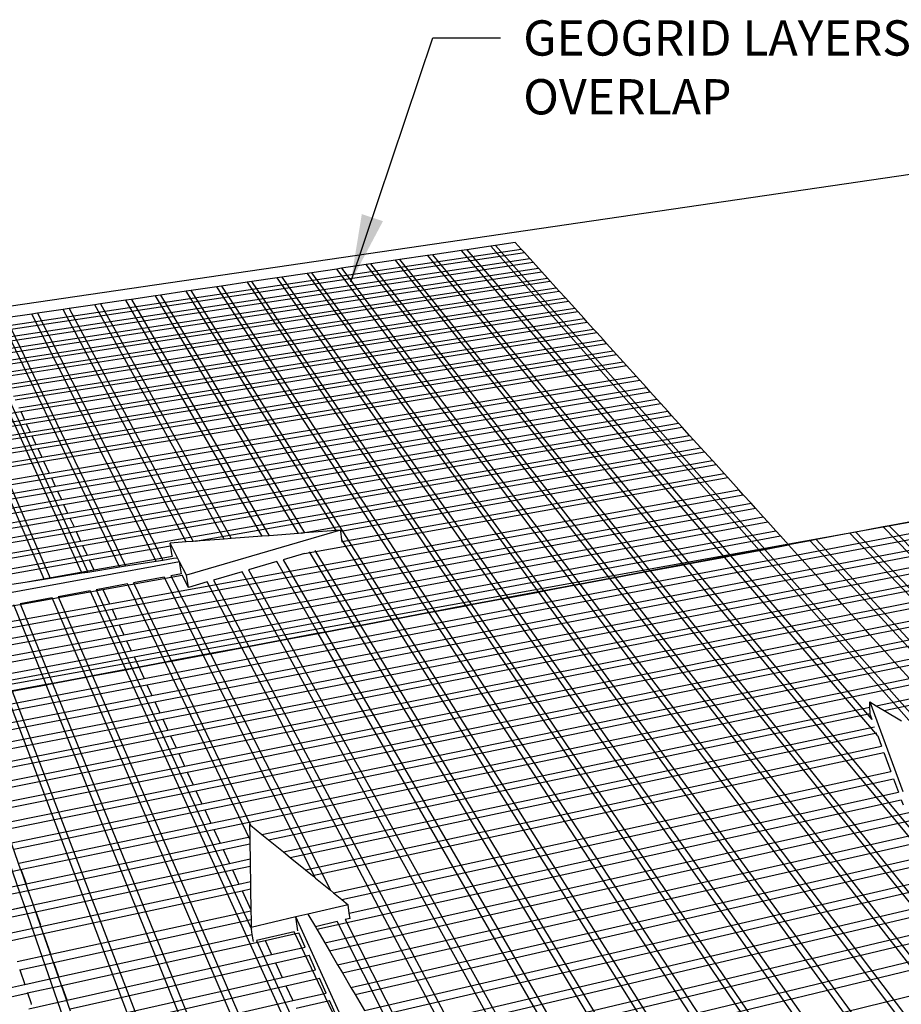
# Model space of a CAD drawing. Units: inches. Extents: x 1744 to 4763, y -85 to 131.
# Drawn here: x 1870 to 1917, y 78 to 131 of the extents above; entities that cross this region are included whole.
import ezdxf

# ---------------------------------------------------------------- set-up
doc = ezdxf.new("R2010")
doc.units = ezdxf.units.IN
doc.header["$MEASUREMENT"] = 0
doc.layers.add('DIM', color=7, linetype='Continuous', lineweight=30)
doc.styles.add('DIM3-32', font='ROMANS.SHX', dxfattribs={"width": 0.9})
doc.dimstyles.new('1KNELSON$7', dxfattribs={"dimscale": 24, "dimtxt": 0.09375, "dimasz": 0.15, "dimexe": 0.05, "dimexo": 0.05, "dimgap": 0.05, "dimtad": 0, "dimdec": 4, "dimzin": 0, "dimdsep": 46, "dimlunit": 4, "dimtxsty": 'DIM3-32', "dimcen": 0, "dimclrd": 256, "dimclre": 256, "dimclrt": 256, "dimadec": 1, "dimazin": 0, "dimtp": 0.1, "dimtm": 0.1, "dimtfac": 0.71, "dimtdec": 4, "dimtofl": 0, "dimtmove": 0, "dimatfit": 3, "dimfxl": 0, "dimfrac": 2, "dimtolj": 1, "dimtzin": 0, "dimlwd": -1, "dimlwe": -1, "dimarcsym": 0})

# ---------------------------------------------------------------- blocks, each defined once
blk = doc.blocks.new('Outside Corner 4')
for p, q in [((168, 524.1), (-612.71, 409.47)), ((-308.13, 448.1), (-322.19, 446.02)), ((-305.27, 448.52), (-308.13, 448.1)), ((-149.78, 268.55), (-308.13, 448.1)), ((-293.6, 450.25), (-305.27, 448.52)), ((-305.27, 448.52), (-146.36, 269.2)), ((-290.11, 446.39), (-293.6, 450.25)), ((-607.91, 399.09), (-290.11, 446.39)), ((-606.85, 396.79), (-288.27, 444.36)), ((-345.44, 442.57), (-361.67, 440.17)), ((-342.33, 443.04), (-345.44, 442.57)), ((-345.44, 442.57), (-194.49, 260.13)), ((-325.28, 445.56), (-342.33, 443.04)), ((-190.75, 260.83), (-342.33, 443.04)), ((-322.19, 446.02), (-325.28, 445.56)), ((-170.31, 264.68), (-325.28, 445.56)), ((-322.19, 446.02), (-166.61, 265.38)), ((-288.27, 444.36), (-290.11, 446.39)), ((-285.03, 440.77), (-288.27, 444.36)), ((-604.99, 392.75), (-285.03, 440.77)), ((-603.91, 390.42), (-283.17, 438.7)), ((-381.55, 437.23), (-396.19, 435.06)), ((-378.79, 437.64), (-381.55, 437.23)), ((-237.9, 251.95), (-381.55, 437.23)), ((-364.33, 439.78), (-378.79, 437.64)), ((-234.58, 252.58), (-378.79, 437.64)), ((-361.67, 440.17), (-364.33, 439.78)), ((-217.18, 255.85), (-364.33, 439.78)), ((-213.98, 256.46), (-361.67, 440.17)), ((-283.17, 438.7), (-285.03, 440.77)), ((-279.88, 435.06), (-283.17, 438.7)), ((-602.01, 386.31), (-279.88, 435.06)), ((-600.92, 383.94), (-277.98, 432.96)), ((-416.5, 432.06), (-431.34, 429.86)), ((-413.71, 432.47), (-416.5, 432.06)), ((-416.5, 432.06), (-280.07, 244.01)), ((-398.97, 434.65), (-413.71, 432.47)), ((-276.69, 244.64), (-413.71, 432.47)), ((-396.19, 435.06), (-398.97, 434.65)), ((-258.9, 247.99), (-398.97, 434.65)), ((-396.19, 435.06), (-255.55, 248.63)), ((-277.98, 432.96), (-279.88, 435.06)), ((-274.64, 429.27), (-277.98, 432.96)), ((-598.99, 379.76), (-274.64, 429.27)), ((-598.05, 377.72), (-273.01, 427.46)), ((-466.96, 424.59), (-469.82, 424.17)), ((-451.93, 426.81), (-466.96, 424.59)), ((-466.96, 424.59), (-341.17, 232.5)), ((-449.09, 427.23), (-451.93, 426.81)), ((-451.93, 426.81), (-322.93, 235.93)), ((-434.16, 429.44), (-449.09, 427.23)), ((-319.49, 236.58), (-449.09, 427.23)), ((-431.34, 429.86), (-434.16, 429.44)), ((-301.41, 239.99), (-434.16, 429.44)), ((-431.34, 429.86), (-298, 240.63)), ((-273.01, 427.46), (-274.64, 429.27)), ((-269.43, 423.5), (-273.01, 427.46)), ((-595.98, 373.25), (-269.43, 423.5)), ((-595, 371.11), (-267.73, 421.61)), ((-505.96, 418.82), (-520.12, 416.72)), ((-503.07, 419.24), (-505.96, 418.82)), ((-421.61, 278.52), (-505.96, 418.82)), ((-487.83, 421.5), (-503.07, 419.24)), ((-503.07, 419.24), (-418.07, 278.79)), ((-484.95, 421.93), (-487.83, 421.5)), ((-399.37, 280.21), (-487.83, 421.5)), ((-469.82, 424.17), (-484.95, 421.93)), ((-363.02, 228.38), (-484.95, 421.93)), ((-344.63, 231.84), (-469.82, 424.17)), ((-267.73, 421.61), (-269.43, 423.5)), ((-264.04, 417.54), (-267.73, 421.61)), ((-592.87, 366.5), (-264.04, 417.54)), ((-591.86, 364.33), (-262.31, 415.62)), ((-541.82, 413.51), (-556.95, 411.27)), ((-538.47, 414.01), (-541.82, 413.51)), ((-465.4, 275.19), (-541.82, 413.51)), ((-523.44, 416.23), (-538.47, 414.01)), ((-538.47, 414.01), (-461.32, 275.5)), ((-520.12, 416.72), (-523.44, 416.23)), ((-443, 276.89), (-523.44, 416.23)), ((-520.12, 416.72), (-438.94, 277.2)), ((-262.31, 415.62), (-264.04, 417.54)), ((-258.57, 411.48), (-262.31, 415.62)), ((-578.94, 408.01), (-594.28, 405.75)), ((-589.7, 359.64), (-258.57, 411.48)), ((-588.68, 357.43), (-256.81, 409.53)), ((-575.55, 408.52), (-578.94, 408.01)), ((-505.63, 262.17), (-578.94, 408.01)), ((-560.32, 410.77), (-575.55, 408.52)), ((-575.55, 408.52), (-501.64, 262.81)), ((-556.95, 411.27), (-560.32, 410.77)), ((-487.88, 273.48), (-560.32, 410.77)), ((-556.95, 411.27), (-483.79, 273.79)), ((-256.81, 409.53), (-258.57, 411.48)), ((-253.02, 405.33), (-256.81, 409.53)), ((-549.34, 255.19), (-616.15, 402.51)), ((-613.14, 402.95), (-545.8, 255.75)), ((-527.15, 258.73), (-597.27, 405.3)), ((-594.28, 405.75), (-523.64, 259.3)), ((-586.48, 352.67), (-253.02, 405.33)), ((-585.45, 350.42), (-251.23, 403.36)), ((-251.23, 403.36), (-253.02, 405.33)), ((-247.38, 399.09), (-251.23, 403.36)), ((-571.69, 251.61), (-635.16, 399.69)), ((-632.13, 400.14), (-568.12, 252.18)), ((-583.21, 345.58), (-247.38, 399.09)), ((-582.16, 343.3), (-245.56, 397.08)), ((-245.56, 397.08), (-247.38, 399.09)), ((-241.65, 392.75), (-245.56, 397.08)), ((-579.88, 338.38), (-241.65, 392.75)), ((-578.81, 336.06), (-239.81, 390.71)), ((-239.81, 390.71), (-241.65, 392.75)), ((-235.83, 386.31), (-239.81, 390.71)), ((-576.5, 331.05), (-235.83, 386.31)), ((-575.41, 328.7), (-233.96, 384.24)), ((-233.96, 384.24), (-235.83, 386.31)), ((-229.92, 379.77), (-233.96, 384.24)), ((-573.06, 323.61), (-229.92, 379.77)), ((-228.02, 377.66), (-229.92, 379.77)), ((-571.96, 321.21), (-228.02, 377.66)), ((-222.38, 371.42), (-228.02, 377.66)), ((-568.67, 314.1), (-222.38, 371.42)), ((-567.38, 311.3), (-220.16, 368.97)), ((-220.16, 368.97), (-222.38, 371.42)), ((-216.25, 364.64), (-220.16, 368.97)), ((-565.1, 306.36), (-216.25, 364.64)), ((-563.78, 303.51), (-214, 362.15)), ((-214, 362.15), (-216.25, 364.64)), ((-210.03, 357.75), (-214, 362.15)), ((-561.47, 298.49), (-210.03, 357.75)), ((-560.13, 295.59), (-207.74, 355.22)), ((-207.74, 355.22), (-210.03, 357.75)), ((-203.7, 350.75), (-207.74, 355.22)), ((-127.1, 265.95), (350.31, 356.55)), ((-675.38, 336.18), (-585.45, 350.42)), ((-585.45, 350.42), (-583.21, 345.58)), ((-557.77, 290.48), (-203.7, 350.75)), ((-201.38, 348.17), (-203.7, 350.75)), ((-124.29, 262.85), (354.26, 354.01)), ((-119.34, 257.37), (361.23, 349.53)), ((-673.62, 331.18), (-583.21, 345.58)), ((-672.88, 328.81), (-582.16, 343.3)), ((-582.16, 343.3), (-579.88, 338.38)), ((-556.41, 287.53), (-201.38, 348.17)), ((-554.01, 282.33), (-197.27, 343.63)), ((-197.27, 343.63), (-201.38, 348.17)), ((-195.21, 341.34), (-197.27, 343.63)), ((-116.48, 254.2), (365.24, 346.95)), ((-671, 323.73), (-579.88, 338.38)), ((-552.79, 279.71), (-195.21, 341.34)), ((-190.74, 336.39), (-195.21, 341.34)), ((-111.44, 248.62), (372.33, 342.39)), ((-108.53, 245.4), (376.41, 339.77)), ((-670.15, 321.34), (-578.81, 336.06)), ((-578.81, 336.06), (-576.5, 331.05)), ((-550.18, 274.04), (-190.74, 336.39)), ((-548.94, 271.37), (-188.63, 334.07)), ((-188.63, 334.07), (-190.74, 336.39)), ((-184.09, 329.04), (-188.63, 334.07)), ((-103.39, 239.71), (383.61, 335.14)), ((-100.88, 236.93), (387.13, 332.87)), ((-734.44, 305.44), (-576.5, 331.05)), ((-667.47, 313.73), (-575.41, 328.7)), ((-575.41, 328.7), (-573.06, 323.61)), ((-546.28, 265.6), (-184.09, 329.04)), ((-482.27, 273.9), (-181.95, 326.67)), ((-181.95, 326.67), (-184.09, 329.04)), ((-177.33, 321.56), (-181.95, 326.67)), ((-95.35, 230.82), (394.86, 327.9)), ((-665.63, 308.46), (-573.06, 323.61)), ((-664.75, 305.98), (-571.96, 321.21)), ((-571.96, 321.21), (-568.67, 314.1)), ((-419.94, 278.65), (-177.33, 321.56)), ((-175.16, 319.15), (-177.33, 321.56)), ((-92.71, 227.9), (398.54, 325.53)), ((-87.01, 221.58), (406.52, 320.4)), ((-662.16, 298.62), (-568.67, 314.1)), ((-396.6, 279.86), (-175.16, 319.15)), ((-395.79, 273.7), (-170.46, 313.95)), ((-170.46, 313.95), (-175.16, 319.15)), ((-168.25, 311.5), (-170.46, 313.95)), ((-84.32, 218.6), (410.27, 317.99)), ((-661.14, 295.72), (-567.38, 311.3)), ((-567.38, 311.3), (-565.1, 306.36)), ((-417.93, 266.76), (-168.25, 311.5)), ((-161.68, 304.23), (-168.25, 311.5)), ((-78.5, 212.16), (418.37, 312.78)), ((-75.76, 209.13), (422.19, 310.32)), ((-659.34, 290.61), (-565.1, 306.36)), ((-658.3, 287.67), (-563.78, 303.51)), ((-563.78, 303.51), (-561.47, 298.49)), ((-533.1, 237.05), (-161.68, 304.23)), ((-159.09, 301.37), (-161.68, 304.23)), ((-69.83, 202.57), (430.44, 305.02)), ((-67.04, 199.48), (434.32, 302.52)), ((-656.47, 282.47), (-561.47, 298.49)), ((-531.57, 233.75), (-159.09, 301.37)), ((-154.53, 296.32), (-159.09, 301.37)), ((-655.42, 279.47), (-560.13, 295.59)), ((-560.13, 295.59), (-557.77, 290.48)), ((-528.88, 227.93), (-154.53, 296.32)), ((-527.33, 224.57), (-151.9, 293.41)), ((-151.9, 293.41), (-154.53, 296.32)), ((-147.26, 288.27), (-151.9, 293.41)), ((-653.56, 274.18), (-557.77, 290.48)), ((-652.48, 271.13), (-556.41, 287.53)), ((-556.41, 287.53), (-554.01, 282.33)), ((-524.59, 218.63), (-147.26, 288.27)), ((-523.01, 215.21), (-144.59, 285.31)), ((-144.59, 285.31), (-147.26, 288.27)), ((-139.87, 280.09), (-144.59, 285.31)), ((-56.98, 286.03), (-72.95, 283.03)), ((-731.21, 251.88), (-554.01, 282.33)), ((-715.65, 251.64), (-552.79, 279.71)), ((-552.79, 279.71), (-550.18, 274.04)), ((-520.22, 209.16), (-139.87, 280.09)), ((-396.67, 280.42), (-487.58, 253.9)), ((-399.37, 280.21), (-418.07, 278.79)), ((-396.67, 280.42), (-399.37, 280.21)), ((-396.6, 279.86), (-396.67, 280.42)), ((-395.92, 274.69), (-396.6, 279.86)), ((-137.14, 277.07), (-139.87, 280.09)), ((-92.61, 279.32), (-96.2, 278.65)), ((-76.52, 282.36), (-92.61, 279.32)), ((-92.61, 279.32), (135.64, 39.87)), ((-72.95, 283.03), (-76.52, 282.36)), ((154.91, 44.65), (-76.52, 282.36)), ((-72.95, 283.03), (159.17, 45.7)), ((-647.56, 257.14), (-550.18, 274.04)), ((-518.61, 205.67), (-137.14, 277.07)), ((-487.88, 273.48), (-497.34, 272.76)), ((-483.79, 273.79), (-487.88, 273.48)), ((-482.27, 273.9), (-483.79, 273.79)), ((-465.4, 275.19), (-482.27, 273.9)), ((-461.32, 275.5), (-465.4, 275.19)), ((-443, 276.89), (-461.32, 275.5)), ((-438.94, 277.2), (-443, 276.89)), ((-421.61, 278.52), (-438.94, 277.2)), ((-419.94, 278.65), (-421.61, 278.52)), ((-418.07, 278.79), (-419.94, 278.65)), ((-366.51, 227.72), (-395.92, 274.69)), ((-395.79, 273.7), (-395.92, 274.69)), ((-395.73, 273.29), (-395.79, 273.7)), ((-132.34, 271.75), (-137.14, 277.07)), ((-119.67, 274.22), (-132.4, 271.83)), ((-116.05, 274.91), (-119.67, 274.22)), ((-119.67, 274.22), (103.06, 31.94)), ((-96.2, 278.65), (-116.05, 274.91)), ((147.16, -10.01), (-116.05, 274.91)), ((131.33, 38.8), (-96.2, 278.65)), ((-646.65, 254.37), (-548.94, 271.37)), ((-548.94, 271.37), (-546.28, 265.6)), ((-545.02, 262.88), (-497.1, 271.3)), ((-492.91, 264.21), (-497.34, 272.76)), ((-497.1, 271.3), (-497.34, 272.76)), ((-496.15, 265.59), (-497.1, 271.3)), ((-388.58, 223.56), (-415.05, 267.61)), ((-411.87, 268.54), (-385.05, 224.23)), ((-149.78, 268.55), (-166.61, 265.38)), ((-166.55, 265.31), (-149.72, 268.48)), ((-146.36, 269.2), (-149.78, 268.55)), ((-149.72, 268.48), (-149.78, 268.55)), ((-149.72, 268.48), (-146.3, 269.12)), ((-55.43, 161.57), (-149.72, 268.48)), ((-132.4, 271.83), (-146.36, 269.2)), ((-146.36, 269.2), (-146.3, 269.12)), ((-146.3, 269.12), (-132.34, 271.75)), ((-146.3, 269.12), (-45.93, 155.87)), ((-127.1, 265.95), (-132.4, 271.83)), ((-132.4, 271.83), (-127.1, 265.95)), ((-644.48, 248.39), (-546.28, 265.6)), ((-643.49, 245.58), (-545.02, 262.88)), ((-491.69, 261.85), (-643.16, 234.05)), ((-545.02, 262.88), (-542.31, 257)), ((-542.31, 257), (-495.95, 265.2)), ((-523.64, 259.3), (-505.63, 262.17)), ((-512.66, 192.79), (-127.1, 265.95)), ((-511, 189.18), (-124.29, 262.85)), ((-505.63, 262.17), (-501.64, 262.81)), ((-501.64, 262.81), (-495.25, 263.83)), ((-495.95, 265.2), (-496.15, 265.59)), ((-495.25, 263.83), (-492.91, 264.21)), ((-491.69, 261.85), (-492.91, 264.21)), ((-490.51, 254.62), (-491.69, 261.85)), ((-487.58, 253.9), (-491.69, 261.85)), ((-434.36, 261.93), (-451.03, 257.03)), ((-409.89, 219.55), (-434.36, 261.93)), ((-417.93, 266.76), (-430.68, 263.01)), ((-430.68, 263.01), (-405.83, 220.31)), ((-170.31, 264.68), (-190.75, 260.83)), ((-190.69, 260.76), (-170.24, 264.61)), ((-166.61, 265.38), (-170.31, 264.68)), ((-170.24, 264.61), (-170.31, 264.68)), ((-170.24, 264.61), (-166.55, 265.31)), ((-79.72, 158.95), (-170.24, 264.61)), ((-166.61, 265.38), (-166.55, 265.31)), ((-166.55, 265.31), (-83.26, 168.61)), ((-124.29, 262.85), (-127.1, 265.95)), ((-119.34, 257.37), (-124.29, 262.85)), ((-124.29, 262.85), (-119.34, 257.37)), ((-582.89, 249.82), (-542.31, 257)), ((-545.8, 255.75), (-527.15, 258.73)), ((-527.15, 258.73), (-523.64, 259.3)), ((-508.06, 182.82), (-119.34, 257.37)), ((-454.76, 255.93), (-471.65, 250.97)), ((-432.33, 215.32), (-454.76, 255.93)), ((-451.03, 257.03), (-428.23, 216.09)), ((-217.18, 255.85), (-234.58, 252.58)), ((-213.98, 256.46), (-217.18, 255.85)), ((-217.12, 255.78), (-217.18, 255.85)), ((-217.12, 255.78), (-213.92, 256.38)), ((-194.49, 260.13), (-213.98, 256.46)), ((-213.92, 256.38), (-213.98, 256.46)), ((-213.92, 256.38), (-194.42, 260.06)), ((-10.7, 3.58), (-213.92, 256.38)), ((-190.75, 260.83), (-194.49, 260.13)), ((-194.49, 260.13), (-194.42, 260.06)), ((-194.42, 260.06), (-190.69, 260.76)), ((-194.42, 260.06), (12.93, 9.44)), ((-190.69, 260.76), (-190.75, 260.83)), ((17.46, 10.56), (-190.69, 260.76)), ((-116.48, 254.2), (-119.34, 257.37)), ((-582.89, 249.82), (-571.69, 251.61)), ((-571.69, 251.61), (-568.12, 252.18)), ((-568.12, 252.18), (-549.34, 255.19)), ((-549.34, 255.19), (-545.8, 255.75)), ((-536.97, 245.43), (-490.1, 253.83)), ((-500.87, 252.71), (-518.85, 249.38)), ((-506.36, 179.14), (-116.48, 254.2)), ((-477.77, 206.76), (-500.87, 252.71)), ((-490.51, 254.62), (-496.89, 253.44)), ((-496.89, 253.44), (-473.61, 207.55)), ((-486.4, 246.63), (-490.1, 253.83)), ((-486.4, 246.63), (-487.58, 253.9)), ((-471.65, 250.97), (-450.82, 211.84)), ((-237.9, 251.95), (-255.55, 248.63)), ((-255.49, 248.55), (-237.85, 251.87)), ((-234.58, 252.58), (-237.9, 251.95)), ((-237.85, 251.87), (-237.9, 251.95)), ((-237.85, 251.87), (-234.52, 252.5)), ((-11.4, -40.2), (-237.85, 251.87)), ((-234.52, 252.5), (-234.58, 252.58)), ((-234.52, 252.5), (-217.12, 255.78)), ((-34.81, -3.79), (-234.52, 252.5)), ((-14.58, 2.62), (-217.12, 255.78)), ((-111.44, 248.62), (-116.48, 254.2)), ((-116.48, 254.2), (-111.44, 248.62)), ((-637.12, 227.48), (-536.97, 245.43)), ((-590.61, 248.59), (-582.89, 249.82)), ((-544.55, 244.63), (-563.35, 241.15)), ((-523.47, 198.15), (-544.55, 244.63)), ((-522.37, 248.73), (-541.01, 245.28)), ((-541.01, 245.28), (-519.76, 198.85)), ((-536.97, 245.43), (-533.1, 237.05)), ((-500.26, 202.52), (-522.37, 248.73)), ((-518.85, 249.38), (-496.59, 203.22)), ((-503.36, 172.65), (-111.44, 248.62)), ((-501.63, 168.9), (-108.53, 245.4)), ((-475.42, 249.86), (-486.4, 246.63)), ((-454.95, 211.06), (-475.42, 249.86)), ((-276.69, 244.64), (-280.07, 244.01)), ((-280.01, 243.93), (-276.63, 244.57)), ((-258.9, 247.99), (-276.69, 244.64)), ((-276.63, 244.57), (-276.69, 244.64)), ((-276.63, 244.57), (-258.84, 247.92)), ((-54.86, -59.44), (-276.63, 244.57)), ((-255.55, 248.63), (-258.9, 247.99)), ((-258.84, 247.92), (-258.9, 247.99)), ((-258.84, 247.92), (-255.49, 248.55)), ((-66.18, -8.82), (-258.84, 247.92)), ((-255.55, 248.63), (-255.49, 248.55)), ((-255.49, 248.55), (-61.64, -8.41)), ((-108.53, 245.4), (-111.44, 248.62)), ((-103.39, 239.71), (-108.53, 245.4)), ((-108.53, 245.4), (-103.39, 239.71)), ((-566.92, 240.49), (-585.88, 236.98)), ((-546.88, 193.74), (-566.92, 240.49)), ((-563.35, 241.15), (-543.14, 194.45)), ((-498.57, 162.28), (-103.39, 239.71)), ((-301.41, 239.99), (-319.49, 236.58)), ((-319.44, 236.5), (-301.35, 239.91)), ((-298, 240.63), (-301.41, 239.99)), ((-301.35, 239.91), (-301.41, 239.99)), ((-301.35, 239.91), (-297.95, 240.55)), ((-84.23, -69.98), (-301.35, 239.91)), ((-280.07, 244.01), (-298, 240.63)), ((-298, 240.63), (-297.95, 240.55)), ((-297.95, 240.55), (-280.01, 243.93)), ((-297.95, 240.55), (-79.93, -68.86)), ((-280.07, 244.01), (-280.01, 243.93)), ((-280.01, 243.93), (-63.94, -53.87)), ((-100.88, 236.93), (-103.39, 239.71)), ((-634.06, 218.79), (-533.1, 237.05)), ((-632.86, 215.37), (-531.57, 233.75)), ((-570.49, 189.29), (-589.48, 236.32)), ((-585.88, 236.98), (-566.72, 190)), ((-531.57, 233.75), (-528.88, 227.93)), ((-497.08, 159.04), (-100.88, 236.93)), ((-322.93, 235.93), (-341.17, 232.5)), ((-341.11, 232.42), (-322.88, 235.85)), ((-319.49, 236.58), (-322.93, 235.93)), ((-322.93, 235.93), (-322.88, 235.85)), ((-322.88, 235.85), (-319.44, 236.5)), ((-322.88, 235.85), (-143.63, -29.39)), ((-319.44, 236.5), (-319.49, 236.58)), ((-139.39, -28.38), (-319.44, 236.5)), ((-95.35, 230.82), (-100.88, 236.93)), ((-100.88, 236.93), (-95.35, 230.82)), ((-630.88, 209.29), (-528.88, 227.93)), ((-493.78, 151.91), (-95.35, 230.82)), ((-492.21, 148.5), (-92.71, 227.9)), ((-366.51, 227.72), (-385.05, 224.23)), ((-385.01, 224.15), (-366.46, 227.64)), ((-363.02, 228.38), (-366.51, 227.72)), ((-366.46, 227.64), (-366.51, 227.72)), ((-366.46, 227.64), (-362.97, 228.3)), ((-197.23, -42.68), (-366.46, 227.64)), ((-344.63, 231.84), (-363.02, 228.38)), ((-362.97, 228.3), (-363.02, 228.38)), ((-362.97, 228.3), (-344.58, 231.76)), ((-192.92, -41.61), (-362.97, 228.3)), ((-341.17, 232.5), (-344.63, 231.84)), ((-344.58, 231.76), (-344.63, 231.84)), ((-344.58, 231.76), (-341.11, 232.42)), ((-170.29, -36), (-344.58, 231.76)), ((-341.17, 232.5), (-341.11, 232.42)), ((-341.11, 232.42), (-166.03, -34.94)), ((-92.71, 227.9), (-95.35, 230.82)), ((-87.01, 221.58), (-92.71, 227.9)), ((-92.71, 227.9), (-87.01, 221.58)), ((-716.66, 189.85), (-527.33, 224.57)), ((-527.33, 224.57), (-524.59, 218.63)), ((-488.8, 141.12), (-87.01, 221.58)), ((-388.58, 223.56), (-405.83, 220.31)), ((-405.79, 220.23), (-388.53, 223.48)), ((-385.05, 224.23), (-388.58, 223.56)), ((-388.53, 223.48), (-388.58, 223.56)), ((-388.53, 223.48), (-385.01, 224.15)), ((-194.87, -98.65), (-388.53, 223.48)), ((-385.05, 224.23), (-385.01, 224.15)), ((-385.01, 224.15), (-190.38, -97.49)), ((-84.32, 218.6), (-87.01, 221.58)), ((-627.33, 199.67), (-524.59, 218.63)), ((-626.08, 196.12), (-523.01, 215.21)), ((-523.01, 215.21), (-520.22, 209.16)), ((-487.2, 137.64), (-84.32, 218.6)), ((-432.33, 215.32), (-450.82, 211.84)), ((-450.78, 211.75), (-432.28, 215.24)), ((-428.23, 216.09), (-432.33, 215.32)), ((-432.28, 215.24), (-432.33, 215.32)), ((-432.28, 215.24), (-428.19, 216.01)), ((-279.45, -61.4), (-432.28, 215.24)), ((-409.89, 219.55), (-428.23, 216.09)), ((-428.23, 216.09), (-428.19, 216.01)), ((-428.19, 216.01), (-409.85, 219.47)), ((-428.19, 216.01), (-274.79, -59.39)), ((-405.83, 220.31), (-409.89, 219.55)), ((-409.85, 219.47), (-409.89, 219.55)), ((-409.85, 219.47), (-405.79, 220.23)), ((-222.11, -105.71), (-409.85, 219.47)), ((-405.83, 220.31), (-405.79, 220.23)), ((-405.79, 220.23), (-247.11, -52.48)), ((-78.5, 212.16), (-84.32, 218.6)), ((-84.32, 218.6), (-78.5, 212.16)), ((-483.72, 130.11), (-78.5, 212.16)), ((-454.95, 211.06), (-473.61, 207.55)), ((-473.56, 207.46), (-454.91, 210.98)), ((-450.82, 211.84), (-454.95, 211.06)), ((-454.91, 210.98), (-454.95, 211.06)), ((-454.91, 210.98), (-450.78, 211.75)), ((-292.97, -95.96), (-454.91, 210.98)), ((-450.82, 211.84), (-450.78, 211.75)), ((-450.78, 211.75), (-286.61, -96.76)), ((-75.76, 209.13), (-78.5, 212.16)), ((-623.87, 189.84), (-520.22, 209.16)), ((-622.6, 186.21), (-518.61, 205.67)), ((-518.61, 205.67), (-512.66, 192.79)), ((-477.77, 206.76), (-496.59, 203.22)), ((-496.54, 203.13), (-477.73, 206.68)), ((-482.08, 126.56), (-75.76, 209.13)), ((-473.61, 207.55), (-477.77, 206.76)), ((-477.73, 206.68), (-477.77, 206.76)), ((-477.73, 206.68), (-473.56, 207.46)), ((-411.54, 75.02), (-477.73, 206.68)), ((-473.61, 207.55), (-473.56, 207.46)), ((-473.56, 207.46), (-402.75, 67.85)), ((-69.83, 202.57), (-75.76, 209.13)), ((-75.76, 209.13), (-69.83, 202.57)), ((-523.47, 198.15), (-543.14, 194.45)), ((-543.1, 194.36), (-523.43, 198.07)), ((-519.76, 198.85), (-523.47, 198.15)), ((-523.43, 198.07), (-523.47, 198.15)), ((-523.43, 198.07), (-519.72, 198.76)), ((-391.41, -93.02), (-523.43, 198.07)), ((-500.26, 202.52), (-519.76, 198.85)), ((-519.76, 198.85), (-519.72, 198.76)), ((-519.72, 198.76), (-500.22, 202.44)), ((-519.72, 198.76), (-449.33, 44.89)), ((-496.59, 203.22), (-500.26, 202.52)), ((-500.22, 202.44), (-500.26, 202.52)), ((-500.22, 202.44), (-496.54, 203.13)), ((-450.27, 98.03), (-500.22, 202.44)), ((-496.59, 203.22), (-496.54, 203.13)), ((-496.54, 203.13), (-449.8, 106.23)), ((-478.53, 118.87), (-69.83, 202.57)), ((-476.86, 115.25), (-67.04, 199.48)), ((-67.04, 199.48), (-69.83, 202.57)), ((-61, 192.79), (-67.04, 199.48)), ((-67.04, 199.48), (-61, 192.79)), ((-617.88, 172.82), (-512.66, 192.79)), ((-546.88, 193.74), (-566.72, 190)), ((-566.69, 189.92), (-546.84, 193.65)), ((-543.14, 194.45), (-546.88, 193.74)), ((-546.84, 193.65), (-546.88, 193.74)), ((-546.84, 193.65), (-543.1, 194.36)), ((-422.02, -97.54), (-546.84, 193.65)), ((-543.14, 194.45), (-543.1, 194.36)), ((-543.1, 194.36), (-416.97, -97.21)), ((-473.24, 107.4), (-61, 192.79)), ((-616.56, 169.07), (-511, 189.18)), ((-570.49, 189.29), (-590.51, 185.52)), ((-590.48, 185.43), (-570.46, 189.21)), ((-566.72, 190), (-570.49, 189.29)), ((-570.46, 189.21), (-570.49, 189.29)), ((-570.46, 189.21), (-566.69, 189.92)), ((-429.66, -159.49), (-570.46, 189.21)), ((-566.72, 190), (-566.69, 189.92)), ((-566.69, 189.92), (-425.9, -155.37)), ((-511, 189.18), (-508.06, 182.82)), ((-471.53, 103.7), (-58.15, 189.64)), ((-614.23, 162.45), (-508.06, 182.82)), ((-474.75, -130.75), (-594.28, 184.72)), ((-590.48, 185.43), (-469.89, -129.52)), ((-80.76, 176.79), (-51.99, 182.82)), ((-612.89, 158.63), (-506.36, 179.14)), ((-506.36, 179.14), (-503.36, 172.65)), ((-443.2, 100.85), (-84.42, 176.02)), ((-84.5, 179.04), (-64.96, 126.09)), ((-84.42, 176.02), (-84.5, 179.04)), ((-84.5, 179.04), (-80.76, 176.79)), ((-84.31, 172.2), (-84.42, 176.02)), ((-80.76, 176.79), (-76.02, 173.94)), ((-76.02, 173.94), (-49.09, 179.61)), ((-610.51, 151.88), (-503.36, 172.65)), ((-609.14, 147.98), (-501.63, 168.9)), ((-501.63, 168.9), (-498.57, 162.28)), ((-439.18, 97.57), (-84.31, 172.2)), ((-84.28, 171.4), (-84.31, 172.2)), ((-84.28, 171.4), (-83.26, 168.61)), ((-76.02, 173.94), (-65.77, 167.78)), ((-430.48, 90.47), (-81.72, 164.4)), ((-697.8, 123.24), (-498.57, 162.28)), ((-691.79, 120.76), (-497.08, 159.04)), ((-497.08, 159.04), (-493.78, 151.91)), ((-426.38, 87.13), (-80.38, 160.75)), ((-79.72, 158.95), (-77.48, 152.84)), ((-602.92, 130.3), (-493.78, 151.91)), ((-417.51, 79.89), (-77.48, 152.84)), ((-601.67, 126.75), (-492.21, 148.5)), ((-492.21, 148.5), (-488.8, 141.12)), ((-413.34, 76.49), (-76.11, 149.1)), ((-76.11, 149.1), (-72.03, 137.97)), ((-598.96, 119.06), (-488.8, 141.12)), ((-585.55, 65.34), (-609.81, 135.2)), ((-597.69, 115.44), (-487.2, 137.64)), ((-487.2, 137.64), (-483.72, 130.11)), ((-400.92, 66.36), (-72.03, 137.97)), ((-594.93, 107.59), (-483.72, 130.11)), ((-396.03, 62.37), (-70.42, 133.58)), ((-70.42, 133.58), (-67.57, 125.81)), ((-600.95, 123.9), (-585.5, 79.97)), ((-593.62, 103.89), (-482.08, 126.56)), ((-482.08, 126.56), (-478.53, 118.87)), ((-391.6, 54.39), (-67.57, 125.81)), ((-590.81, 95.88), (-478.53, 118.87)), ((-410.82, 44.97), (-65.93, 121.32)), ((-406.06, 36.83), (-38.24, 118.9)), ((-65.93, 121.32), (-64.79, 118.21)), ((-589.48, 92.1), (-476.86, 115.25)), ((-476.86, 115.25), (-473.24, 107.4)), ((-403.31, 32.13), (-34.77, 114.73)), ((-586.6, 83.92), (-473.24, 107.4)), ((-450.4, 106.71), (-449.8, 106.23)), ((-450.4, 106.71), (-450.29, 99.36)), ((-449.8, 106.23), (-443.2, 100.85)), ((-398.44, 23.82), (-28.64, 107.36)), ((-585.5, 80.01), (-471.53, 103.7)), ((-471.53, 103.7), (-467.83, 95.69)), ((-467.83, 95.69), (-450.29, 99.36)), ((-450.29, 99.36), (-450.27, 98.03)), ((-443.2, 100.85), (-439.18, 97.57)), ((-395.63, 19.01), (-25.09, 103.11)), ((-582.3, 71.7), (-467.83, 95.69)), ((-466.08, 91.91), (-450.23, 95.24)), ((-450.27, 98.03), (-450.23, 95.24)), ((-450.23, 95.24), (-450.09, 86.31)), ((-439.18, 97.57), (-430.48, 90.47)), ((-390.65, 10.51), (-18.82, 95.58)), ((-580.99, 67.74), (-466.08, 91.91)), ((-466.08, 91.91), (-462.3, 83.72)), ((-430.48, 90.47), (-426.38, 87.13)), ((-388.14, 6.22), (-15.66, 91.78)), ((-577.9, 59.22), (-462.3, 83.72)), ((-462.3, 83.72), (-450.09, 86.31)), ((-460.52, 79.86), (-450.03, 82.09)), ((-450.09, 86.31), (-450.03, 82.09)), ((-450.03, 82.09), (-449.89, 72.95)), ((-426.38, 87.13), (-417.51, 79.89)), ((-382.69, -3.09), (-8.8, 83.54)), ((-692.84, 57.69), (-585.5, 80.01)), ((-585.49, 79.97), (-585.5, 80.01)), ((-585.5, 79.97), (-585.45, 79.84)), ((-585.45, 79.84), (-585.13, 79.77)), ((-585.45, 79.84), (-580.71, 66.36)), ((-585.13, 79.77), (-582.3, 71.7)), ((-576.48, 55.19), (-460.52, 79.86)), ((-460.52, 79.86), (-456.66, 71.5)), ((-417.51, 79.89), (-413.34, 76.49)), ((-413.34, 76.49), (-411.54, 75.02)), ((-380.12, -7.49), (-5.56, 79.66)), ((-598.63, 68.28), (-582.3, 71.7)), ((-573.55, 46.42), (-456.66, 71.5)), ((-456.66, 71.5), (-449.89, 72.95)), ((-449.89, 72.95), (-449.83, 68.63)), ((-411.54, 75.02), (-402.75, 67.85)), ((-374.55, -17.01), (1.45, 71.24)), ((-595.45, 64.7), (-580.99, 67.74)), ((-583.06, 58.16), (-585.55, 65.34)), ((-580.71, 66.37), (-580.99, 67.74)), ((-580.71, 66.36), (-578.19, 59.19)), ((-571.96, 42.33), (-454.84, 67.55)), ((-454.84, 67.55), (-449.83, 68.63)), ((-454.84, 67.55), (-449.65, 56.31)), ((-449.83, 68.63), (-449.65, 56.31)), ((-402.75, 67.85), (-400.92, 66.36)), ((-400.92, 66.36), (-396.03, 62.37)), ((-371.92, -21.51), (4.75, 67.27)), ((-592.49, 56.12), (-577.9, 59.22)), ((-592.48, 56.16), (-583.06, 58.16)), ((-555.88, -20.12), (-583.06, 58.16)), ((-578.19, 59.19), (-577.91, 59.25)), ((-578.19, 59.19), (-573.99, 47.25)), ((-577.91, 59.25), (-577.9, 59.22)), ((-392.29, 59.32), (-415.96, 53.77)), ((-396.03, 62.37), (-392.29, 59.32)), ((-391.6, 54.39), (-392.29, 59.32)), ((-366.22, -31.25), (11.91, 58.68)), ((-593.42, 51.58), (-576.48, 55.19)), ((-576.48, 55.19), (-573.76, 47.44)), ((-567.64, 30.05), (-449.64, 55.75)), ((-449.65, 56.31), (-449.64, 55.75)), ((-449.64, 55.75), (-449.56, 50.66)), ((-415.96, 53.77), (-423.11, 52.09)), ((-415.96, 53.77), (-411.61, 46.32)), ((-391.15, 51.16), (-391.6, 54.39)), ((-363.53, -35.85), (15.29, 54.62)), ((-573.76, 47.44), (-573.99, 47.25)), ((-573.99, 47.25), (-556.19, -3.37)), ((-573.55, 46.42), (-573.76, 47.44)), ((-565.93, 25.21), (-449.56, 50.66)), ((-449.56, 50.66), (-449.49, 45.9)), ((-423.11, 52.09), (-449.49, 45.9)), ((-421.87, 43.9), (-423.11, 52.09)), ((-380.2, -42.4), (-423.11, 52.09)), ((-398.65, 49.38), (-411.61, 46.32)), ((-335.17, -76.89), (-398.65, 49.38)), ((-391.15, 51.16), (-393.94, 50.5)), ((-393.94, 50.5), (-329.98, -75.6)), ((-684.02, 22.73), (-573.55, 46.42)), ((-632.26, 29.35), (-571.96, 42.33)), ((-567.64, 30.05), (-571.96, 42.33)), ((-562.91, 16.64), (-448.82, 41.78)), ((-524.81, -91.64), (26.07, 41.68)), ((-449.33, 44.89), (-449.49, 45.9)), ((-448.82, 41.78), (-449.33, 44.89)), ((-448.16, 37.68), (-448.82, 41.78)), ((-424.12, 43.37), (-446.24, 38.14)), ((-441.29, 38.22), (-421.3, 42.65)), ((-378.99, -50.95), (-424.12, 43.37)), ((-417.52, 34.28), (-421.3, 42.65)), ((-411.61, 46.32), (-410.82, 44.97)), ((-410.82, 44.97), (-406.06, 36.83)), ((-378.99, -50.95), (22.61, 45.83)), ((-561.17, 11.68), (-441.29, 38.22)), ((-519.44, -106.9), (77.57, 39.41)), ((-446.24, 38.14), (-387.53, -90.18)), ((-441.29, 38.22), (-437.42, 29.83)), ((-406.06, 36.83), (-403.31, 32.13)), ((-587.57, 25.71), (-567.64, 30.05)), ((-558.08, 2.91), (-437.42, 29.83)), ((-437.42, 29.83), (-417.52, 34.28)), ((-435.18, 24.99), (-415.33, 29.44)), ((-411.46, 20.88), (-415.33, 29.44)), ((-403.31, 32.13), (-398.44, 23.82)), ((-585.94, 20.83), (-565.93, 25.21)), ((-562.91, 16.64), (-565.93, 25.21)), ((-556.3, -2.16), (-435.18, 24.99)), ((-435.18, 24.99), (-431.22, 16.41)), ((-398.44, 23.82), (-395.63, 19.01)), ((-586.17, 20.78), (-585.94, 20.83)), ((-585.94, 20.83), (-583.06, 12.2)), ((-431.22, 16.41), (-411.46, 20.88)), ((-395.63, 19.01), (-390.65, 10.51)), ((-676.19, -8.33), (-583.29, 12.15)), ((-583.29, 12.15), (-583.06, 12.2)), ((-583.06, 12.2), (-562.91, 16.64)), ((-581.39, 7.21), (-561.17, 11.68)), ((-558.08, 2.91), (-561.17, 11.68)), ((-553.14, -11.13), (-431.22, 16.41)), ((-428.93, 11.46), (-409.22, 15.93)), ((-405.27, 7.17), (-409.22, 15.93)), ((-674.89, -13.49), (-581.62, 7.15)), ((-581.62, 7.15), (-581.39, 7.21)), ((-581.39, 7.21), (-579.48, 1.49)), ((-551.32, -16.32), (-428.93, 11.46)), ((-428.93, 11.46), (-424.88, 2.68)), ((-424.88, 2.68), (-405.27, 7.17)), ((-390.65, 10.51), (-388.14, 6.22)), ((-388.14, 6.22), (-382.69, -3.09)), ((-654.02, -49.74), (-424.88, 2.68)), ((-580.65, -2.12), (-558.08, 2.91)), ((-579.48, 1.49), (-579.34, 0.67)), ((-579.34, 0.67), (-579.38, 0.42)), ((-422.83, -1.75), (-403.26, 2.74)), ((-398.93, -6.85), (-403.26, 2.74))]:
    blk.add_line(p, q)

msp = doc.modelspace()

# ---------------------------------------------------------------- linework, layer by layer
msp.add_line((1840.352, 90.014), (1973.686, 114.059))

# ---------------------------------------------------------------- block references
at = {"xscale": 0.09000000000003183, "yscale": 0.08999999999999453, "zscale": 0.09000000000000001}
msp.add_blockref('Outside Corner 4', (1922.675, 78.195), dxfattribs=at)

# ---------------------------------------------------------------- texts
at = {"layer": 'DIM', "insert": (1896.67, 130.528), "char_height": 1.875, "attachment_point": 1, "style": 'DIM3-32'}
msp.add_mtext('\\A1;GEOGRID LAYERS SHOULD NOT OVERLAP', dxfattribs=at)

# ---------------------------------------------------------------- leaders
at = {"layer": 'DIM', "annotation_type": 0, "has_hookline": 1, "hookline_direction": 0, "text_width": 51.75}
msp.add_leader([(1887.512, 116.63), (1891.87, 129.591), (1895.47, 129.591)], dimstyle='1KNELSON$7', override={"dimgap": 0.05, "dimtad": 0}, dxfattribs=at)

doc.saveas('drawing.dxf')
